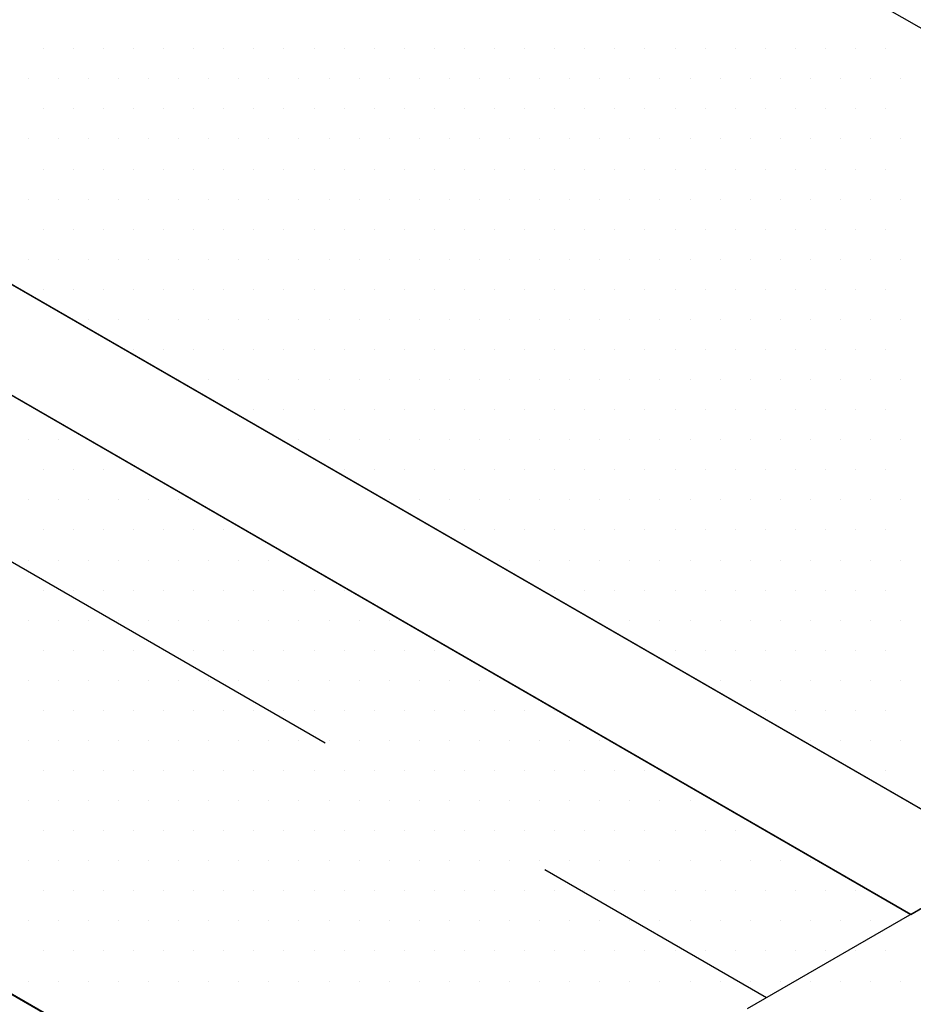
# Model space of a CAD drawing. Units: inches. Extents: x 0 to 8.5, y 0 to 11.
# Drawn here: x 3.3 to 3.7, y 7.4 to 7.9 of the extents above; entities that cross this region are included whole.
import ezdxf

# ---------------------------------------------------------------- set-up
doc = ezdxf.new("R2010")
doc.units = ezdxf.units.IN
doc.header["$MEASUREMENT"] = 0
for name, pattern in [('AI-Linetype-1', [0.370711, 0.247141, -0.12357]), ('AI-Linetype-3', [0.370711, 0.247141, -0.12357]), ('AI-Linetype-5', [0.370711, 0.247141, -0.12357])]:
    doc.linetypes.add(name, pattern=pattern)
doc.layers.add('Layer 1', color=7, linetype='Continuous')

msp = doc.modelspace()

# ---------------------------------------------------------------- linework, layer by layer
at = {"layer": 'Layer 1', "linetype": 'AI-Linetype-3', "lineweight": 25}
msp.add_lwpolyline([(3.17915, 8.46842), (3.37208, 8.13425), (4.12209, 7.70124)], dxfattribs=at)
at = {"layer": 'Layer 1', "lineweight": 0}
for points in [[(4.54307, 7.94458), (3.79941, 8.37329), (3.79599, 8.37915), (3.04258, 7.94361), (3.79258, 7.51099), (3.7457, 7.48364), (3.00205, 7.91333), (3.00205, 7.91333)], [(3.00205, 7.91333), (2.99912, 7.91919), (2.74326, 7.77075), (3.55234, 7.30396), (4.46641, 6.77466)], [(3.32334, 7.90552), (3.32334, 7.90552)], [(3.33799, 7.90552), (3.33799, 7.90552)], [(3.35263, 7.90552), (3.35263, 7.90552)], [(3.36728, 7.90552), (3.36728, 7.90552)], [(3.38193, 7.90552), (3.38193, 7.90552)], [(3.39658, 7.90552), (3.39658, 7.90552)], [(3.41123, 7.90552), (3.41123, 7.90552)], [(3.42588, 7.90552), (3.42588, 7.90552)], [(3.44053, 7.90552), (3.44053, 7.90552)], [(3.45517, 7.90552), (3.45517, 7.90552)], [(3.46982, 7.90552), (3.46982, 7.90552)], [(3.48447, 7.90552), (3.48447, 7.90552)], [(3.49912, 7.90552), (3.49912, 7.90552)], [(3.51377, 7.90552), (3.51377, 7.90552)], [(3.52842, 7.90552), (3.52842, 7.90552)], [(3.54306, 7.90552), (3.54306, 7.90552)], [(3.55771, 7.90552), (3.55771, 7.90552)], [(3.57236, 7.90552), (3.57236, 7.90552)], [(3.58701, 7.90552), (3.58701, 7.90552)], [(3.60166, 7.90552), (3.60166, 7.90552)], [(3.61631, 7.90552), (3.61631, 7.90552)], [(3.63096, 7.90552), (3.63096, 7.90552)], [(3.6456, 7.90552), (3.6456, 7.90552)], [(3.66025, 7.90552), (3.66025, 7.90552)], [(3.6749, 7.90552), (3.6749, 7.90552)], [(3.68955, 7.90552), (3.68955, 7.90552)], [(3.7042, 7.90552), (3.7042, 7.90552)], [(3.71885, 7.90552), (3.71885, 7.90552)], [(3.73349, 7.90552), (3.73349, 7.90552)], [(3.31601, 7.89087), (3.31601, 7.89087)], [(3.33066, 7.89087), (3.33066, 7.89087)], [(3.34531, 7.89087), (3.34531, 7.89087)], [(3.35996, 7.89087), (3.35996, 7.89087)], [(3.37461, 7.89087), (3.37461, 7.89087)], [(3.38926, 7.89087), (3.38926, 7.89087)], [(3.4039, 7.89087), (3.4039, 7.89087)], [(3.41855, 7.89087), (3.41855, 7.89087)], [(3.4332, 7.89087), (3.4332, 7.89087)], [(3.44785, 7.89087), (3.44785, 7.89087)], [(3.4625, 7.89087), (3.4625, 7.89087)], [(3.47715, 7.89087), (3.47715, 7.89087)], [(3.49179, 7.89087), (3.49179, 7.89087)], [(3.50644, 7.89087), (3.50644, 7.89087)], [(3.52109, 7.89087), (3.52109, 7.89087)], [(3.53574, 7.89087), (3.53574, 7.89087)], [(3.55039, 7.89087), (3.55039, 7.89087)], [(3.56504, 7.89087), (3.56504, 7.89087)], [(3.57969, 7.89087), (3.57969, 7.89087)], [(3.59433, 7.89087), (3.59433, 7.89087)], [(3.60898, 7.89087), (3.60898, 7.89087)], [(3.62363, 7.89087), (3.62363, 7.89087)], [(3.63828, 7.89087), (3.63828, 7.89087)], [(3.65293, 7.89087), (3.65293, 7.89087)], [(3.66758, 7.89087), (3.66758, 7.89087)], [(3.68222, 7.89087), (3.68222, 7.89087)], [(3.69687, 7.89087), (3.69687, 7.89087)], [(3.71152, 7.89087), (3.71152, 7.89087)], [(3.72617, 7.89087), (3.72617, 7.89087)], [(3.74082, 7.89087), (3.74082, 7.89087)], [(3.32334, 7.87622), (3.32334, 7.87622)], [(3.33799, 7.87622), (3.33799, 7.87622)], [(3.35263, 7.87622), (3.35263, 7.87622)], [(3.36728, 7.87622), (3.36728, 7.87622)], [(3.38193, 7.87622), (3.38193, 7.87622)], [(3.39658, 7.87622), (3.39658, 7.87622)], [(3.41123, 7.87622), (3.41123, 7.87622)], [(3.42588, 7.87622), (3.42588, 7.87622)], [(3.44053, 7.87622), (3.44053, 7.87622)], [(3.45517, 7.87622), (3.45517, 7.87622)], [(3.46982, 7.87622), (3.46982, 7.87622)], [(3.48447, 7.87622), (3.48447, 7.87622)], [(3.49912, 7.87622), (3.49912, 7.87622)], [(3.51377, 7.87622), (3.51377, 7.87622)], [(3.52842, 7.87622), (3.52842, 7.87622)], [(3.54306, 7.87622), (3.54306, 7.87622)], [(3.55771, 7.87622), (3.55771, 7.87622)], [(3.57236, 7.87622), (3.57236, 7.87622)], [(3.58701, 7.87622), (3.58701, 7.87622)], [(3.60166, 7.87622), (3.60166, 7.87622)], [(3.61631, 7.87622), (3.61631, 7.87622)], [(3.63096, 7.87622), (3.63096, 7.87622)], [(3.6456, 7.87622), (3.6456, 7.87622)], [(3.66025, 7.87622), (3.66025, 7.87622)], [(3.6749, 7.87622), (3.6749, 7.87622)], [(3.68955, 7.87622), (3.68955, 7.87622)], [(3.7042, 7.87622), (3.7042, 7.87622)], [(3.71885, 7.87622), (3.71885, 7.87622)], [(3.73349, 7.87622), (3.73349, 7.87622)], [(3.31601, 7.86157), (3.31601, 7.86157)], [(3.33066, 7.86157), (3.33066, 7.86157)], [(3.34531, 7.86157), (3.34531, 7.86157)], [(3.35996, 7.86157), (3.35996, 7.86157)], [(3.37461, 7.86157), (3.37461, 7.86157)], [(3.38926, 7.86157), (3.38926, 7.86157)], [(3.4039, 7.86157), (3.4039, 7.86157)], [(3.41855, 7.86157), (3.41855, 7.86157)], [(3.4332, 7.86157), (3.4332, 7.86157)], [(3.44785, 7.86157), (3.44785, 7.86157)], [(3.4625, 7.86157), (3.4625, 7.86157)], [(3.47715, 7.86157), (3.47715, 7.86157)], [(3.49179, 7.86157), (3.49179, 7.86157)], [(3.50644, 7.86157), (3.50644, 7.86157)], [(3.52109, 7.86157), (3.52109, 7.86157)], [(3.53574, 7.86157), (3.53574, 7.86157)], [(3.55039, 7.86157), (3.55039, 7.86157)], [(3.56504, 7.86157), (3.56504, 7.86157)], [(3.57969, 7.86157), (3.57969, 7.86157)], [(3.59433, 7.86157), (3.59433, 7.86157)], [(3.60898, 7.86157), (3.60898, 7.86157)], [(3.62363, 7.86157), (3.62363, 7.86157)], [(3.63828, 7.86157), (3.63828, 7.86157)], [(3.65293, 7.86157), (3.65293, 7.86157)], [(3.66758, 7.86157), (3.66758, 7.86157)], [(3.68222, 7.86157), (3.68222, 7.86157)], [(3.69687, 7.86157), (3.69687, 7.86157)], [(3.71152, 7.86157), (3.71152, 7.86157)], [(3.72617, 7.86157), (3.72617, 7.86157)], [(3.74082, 7.86157), (3.74082, 7.86157)], [(3.32334, 7.84693), (3.32334, 7.84693)], [(3.33799, 7.84693), (3.33799, 7.84693)], [(3.35263, 7.84693), (3.35263, 7.84693)], [(3.36728, 7.84693), (3.36728, 7.84693)], [(3.38193, 7.84693), (3.38193, 7.84693)], [(3.39658, 7.84693), (3.39658, 7.84693)], [(3.41123, 7.84693), (3.41123, 7.84693)], [(3.42588, 7.84693), (3.42588, 7.84693)], [(3.44053, 7.84693), (3.44053, 7.84693)], [(3.45517, 7.84693), (3.45517, 7.84693)], [(3.46982, 7.84693), (3.46982, 7.84693)], [(3.48447, 7.84693), (3.48447, 7.84693)], [(3.49912, 7.84693), (3.49912, 7.84693)], [(3.51377, 7.84693), (3.51377, 7.84693)], [(3.52842, 7.84693), (3.52842, 7.84693)], [(3.54306, 7.84693), (3.54306, 7.84693)], [(3.55771, 7.84693), (3.55771, 7.84693)], [(3.57236, 7.84693), (3.57236, 7.84693)], [(3.58701, 7.84693), (3.58701, 7.84693)], [(3.60166, 7.84693), (3.60166, 7.84693)], [(3.61631, 7.84693), (3.61631, 7.84693)], [(3.63096, 7.84693), (3.63096, 7.84693)], [(3.6456, 7.84693), (3.6456, 7.84693)], [(3.66025, 7.84693), (3.66025, 7.84693)], [(3.6749, 7.84693), (3.6749, 7.84693)], [(3.68955, 7.84693), (3.68955, 7.84693)], [(3.7042, 7.84693), (3.7042, 7.84693)], [(3.71885, 7.84693), (3.71885, 7.84693)], [(3.73349, 7.84693), (3.73349, 7.84693)], [(3.31601, 7.83228), (3.31601, 7.83228)], [(3.33066, 7.83228), (3.33066, 7.83228)], [(3.34531, 7.83228), (3.34531, 7.83228)], [(3.35996, 7.83228), (3.35996, 7.83228)], [(3.37461, 7.83228), (3.37461, 7.83228)], [(3.38926, 7.83228), (3.38926, 7.83228)], [(3.4039, 7.83228), (3.4039, 7.83228)], [(3.41855, 7.83228), (3.41855, 7.83228)], [(3.4332, 7.83228), (3.4332, 7.83228)], [(3.44785, 7.83228), (3.44785, 7.83228)], [(3.4625, 7.83228), (3.4625, 7.83228)], [(3.47715, 7.83228), (3.47715, 7.83228)], [(3.49179, 7.83228), (3.49179, 7.83228)], [(3.50644, 7.83228), (3.50644, 7.83228)], [(3.52109, 7.83228), (3.52109, 7.83228)], [(3.53574, 7.83228), (3.53574, 7.83228)], [(3.55039, 7.83228), (3.55039, 7.83228)], [(3.56504, 7.83228), (3.56504, 7.83228)], [(3.57969, 7.83228), (3.57969, 7.83228)], [(3.59433, 7.83228), (3.59433, 7.83228)], [(3.60898, 7.83228), (3.60898, 7.83228)], [(3.62363, 7.83228), (3.62363, 7.83228)], [(3.63828, 7.83228), (3.63828, 7.83228)], [(3.65293, 7.83228), (3.65293, 7.83228)], [(3.66758, 7.83228), (3.66758, 7.83228)], [(3.68222, 7.83228), (3.68222, 7.83228)], [(3.69687, 7.83228), (3.69687, 7.83228)], [(3.71152, 7.83228), (3.71152, 7.83228)], [(3.72617, 7.83228), (3.72617, 7.83228)], [(3.74082, 7.83228), (3.74082, 7.83228)], [(3.32334, 7.81763), (3.32334, 7.81763)], [(3.33799, 7.81763), (3.33799, 7.81763)], [(3.35263, 7.81763), (3.35263, 7.81763)], [(3.36728, 7.81763), (3.36728, 7.81763)], [(3.38193, 7.81763), (3.38193, 7.81763)], [(3.39658, 7.81763), (3.39658, 7.81763)], [(3.41123, 7.81763), (3.41123, 7.81763)], [(3.42588, 7.81763), (3.42588, 7.81763)], [(3.44053, 7.81763), (3.44053, 7.81763)], [(3.45517, 7.81763), (3.45517, 7.81763)], [(3.46982, 7.81763), (3.46982, 7.81763)], [(3.48447, 7.81763), (3.48447, 7.81763)], [(3.49912, 7.81763), (3.49912, 7.81763)], [(3.51377, 7.81763), (3.51377, 7.81763)], [(3.52842, 7.81763), (3.52842, 7.81763)], [(3.54306, 7.81763), (3.54306, 7.81763)], [(3.55771, 7.81763), (3.55771, 7.81763)], [(3.57236, 7.81763), (3.57236, 7.81763)], [(3.58701, 7.81763), (3.58701, 7.81763)], [(3.60166, 7.81763), (3.60166, 7.81763)], [(3.61631, 7.81763), (3.61631, 7.81763)], [(3.63096, 7.81763), (3.63096, 7.81763)], [(3.6456, 7.81763), (3.6456, 7.81763)], [(3.66025, 7.81763), (3.66025, 7.81763)], [(3.6749, 7.81763), (3.6749, 7.81763)], [(3.68955, 7.81763), (3.68955, 7.81763)], [(3.7042, 7.81763), (3.7042, 7.81763)], [(3.71885, 7.81763), (3.71885, 7.81763)], [(3.73349, 7.81763), (3.73349, 7.81763)], [(3.31601, 7.80298), (3.31601, 7.80298)], [(3.33066, 7.80298), (3.33066, 7.80298)], [(3.34531, 7.80298), (3.34531, 7.80298)], [(3.35996, 7.80298), (3.35996, 7.80298)], [(3.37461, 7.80298), (3.37461, 7.80298)], [(3.38926, 7.80298), (3.38926, 7.80298)], [(3.4039, 7.80298), (3.4039, 7.80298)], [(3.41855, 7.80298), (3.41855, 7.80298)], [(3.4332, 7.80298), (3.4332, 7.80298)], [(3.44785, 7.80298), (3.44785, 7.80298)], [(3.4625, 7.80298), (3.4625, 7.80298)], [(3.47715, 7.80298), (3.47715, 7.80298)], [(3.49179, 7.80298), (3.49179, 7.80298)], [(3.50644, 7.80298), (3.50644, 7.80298)], [(3.52109, 7.80298), (3.52109, 7.80298)], [(3.53574, 7.80298), (3.53574, 7.80298)], [(3.55039, 7.80298), (3.55039, 7.80298)], [(3.56504, 7.80298), (3.56504, 7.80298)], [(3.57969, 7.80298), (3.57969, 7.80298)], [(3.59433, 7.80298), (3.59433, 7.80298)], [(3.60898, 7.80298), (3.60898, 7.80298)], [(3.62363, 7.80298), (3.62363, 7.80298)], [(3.63828, 7.80298), (3.63828, 7.80298)], [(3.65293, 7.80298), (3.65293, 7.80298)], [(3.66758, 7.80298), (3.66758, 7.80298)], [(3.68222, 7.80298), (3.68222, 7.80298)], [(3.69687, 7.80298), (3.69687, 7.80298)], [(3.71152, 7.80298), (3.71152, 7.80298)], [(3.72617, 7.80298), (3.72617, 7.80298)], [(3.74082, 7.80298), (3.74082, 7.80298)], [(3.3126, 7.78833), (3.3126, 7.78833)], [(3.32334, 7.78833), (3.32334, 7.78833)], [(3.33799, 7.78833), (3.33799, 7.78833)], [(3.35263, 7.78833), (3.35263, 7.78833)], [(3.36728, 7.78833), (3.36728, 7.78833)], [(3.38193, 7.78833), (3.38193, 7.78833)], [(3.39658, 7.78833), (3.39658, 7.78833)], [(3.41123, 7.78833), (3.41123, 7.78833)], [(3.42588, 7.78833), (3.42588, 7.78833)], [(3.44053, 7.78833), (3.44053, 7.78833)], [(3.45517, 7.78833), (3.45517, 7.78833)], [(3.46982, 7.78833), (3.46982, 7.78833)], [(3.48447, 7.78833), (3.48447, 7.78833)], [(3.49912, 7.78833), (3.49912, 7.78833)], [(3.51377, 7.78833), (3.51377, 7.78833)], [(3.52842, 7.78833), (3.52842, 7.78833)], [(3.54306, 7.78833), (3.54306, 7.78833)], [(3.55771, 7.78833), (3.55771, 7.78833)], [(3.57236, 7.78833), (3.57236, 7.78833)], [(3.58701, 7.78833), (3.58701, 7.78833)], [(3.60166, 7.78833), (3.60166, 7.78833)], [(3.61631, 7.78833), (3.61631, 7.78833)], [(3.63096, 7.78833), (3.63096, 7.78833)], [(3.6456, 7.78833), (3.6456, 7.78833)], [(3.66025, 7.78833), (3.66025, 7.78833)], [(3.6749, 7.78833), (3.6749, 7.78833)], [(3.68955, 7.78833), (3.68955, 7.78833)], [(3.7042, 7.78833), (3.7042, 7.78833)], [(3.71885, 7.78833), (3.71885, 7.78833)], [(3.73349, 7.78833), (3.73349, 7.78833)], [(3.33799, 7.77368), (3.33799, 7.77368)], [(3.34531, 7.77368), (3.34531, 7.77368)], [(3.35996, 7.77368), (3.35996, 7.77368)], [(3.37461, 7.77368), (3.37461, 7.77368)], [(3.38926, 7.77368), (3.38926, 7.77368)], [(3.4039, 7.77368), (3.4039, 7.77368)], [(3.41855, 7.77368), (3.41855, 7.77368)], [(3.4332, 7.77368), (3.4332, 7.77368)], [(3.44785, 7.77368), (3.44785, 7.77368)], [(3.4625, 7.77368), (3.4625, 7.77368)], [(3.47715, 7.77368), (3.47715, 7.77368)], [(3.49179, 7.77368), (3.49179, 7.77368)], [(3.50644, 7.77368), (3.50644, 7.77368)], [(3.52109, 7.77368), (3.52109, 7.77368)], [(3.53574, 7.77368), (3.53574, 7.77368)], [(3.55039, 7.77368), (3.55039, 7.77368)], [(3.56504, 7.77368), (3.56504, 7.77368)], [(3.57969, 7.77368), (3.57969, 7.77368)], [(3.59433, 7.77368), (3.59433, 7.77368)], [(3.60898, 7.77368), (3.60898, 7.77368)], [(3.62363, 7.77368), (3.62363, 7.77368)], [(3.63828, 7.77368), (3.63828, 7.77368)], [(3.65293, 7.77368), (3.65293, 7.77368)], [(3.66758, 7.77368), (3.66758, 7.77368)], [(3.68222, 7.77368), (3.68222, 7.77368)], [(3.69687, 7.77368), (3.69687, 7.77368)], [(3.71152, 7.77368), (3.71152, 7.77368)], [(3.72617, 7.77368), (3.72617, 7.77368)], [(3.74082, 7.77368), (3.74082, 7.77368)], [(3.36338, 7.75904), (3.36338, 7.75904)], [(3.36728, 7.75904), (3.36728, 7.75904)], [(3.38193, 7.75904), (3.38193, 7.75904)], [(3.39658, 7.75904), (3.39658, 7.75904)], [(3.41123, 7.75904), (3.41123, 7.75904)], [(3.42588, 7.75904), (3.42588, 7.75904)], [(3.44053, 7.75904), (3.44053, 7.75904)], [(3.45517, 7.75904), (3.45517, 7.75904)], [(3.46982, 7.75904), (3.46982, 7.75904)], [(3.48447, 7.75904), (3.48447, 7.75904)], [(3.49912, 7.75904), (3.49912, 7.75904)], [(3.51377, 7.75904), (3.51377, 7.75904)], [(3.52842, 7.75904), (3.52842, 7.75904)], [(3.54306, 7.75904), (3.54306, 7.75904)], [(3.55771, 7.75904), (3.55771, 7.75904)], [(3.57236, 7.75904), (3.57236, 7.75904)], [(3.58701, 7.75904), (3.58701, 7.75904)], [(3.60166, 7.75904), (3.60166, 7.75904)], [(3.61631, 7.75904), (3.61631, 7.75904)], [(3.63096, 7.75904), (3.63096, 7.75904)], [(3.6456, 7.75904), (3.6456, 7.75904)], [(3.66025, 7.75904), (3.66025, 7.75904)], [(3.6749, 7.75904), (3.6749, 7.75904)], [(3.68955, 7.75904), (3.68955, 7.75904)], [(3.7042, 7.75904), (3.7042, 7.75904)], [(3.71885, 7.75904), (3.71885, 7.75904)], [(3.73349, 7.75904), (3.73349, 7.75904)], [(3.38877, 7.74439), (3.38877, 7.74439)], [(3.38926, 7.74439), (3.38926, 7.74439)], [(3.4039, 7.74439), (3.4039, 7.74439)], [(3.41855, 7.74439), (3.41855, 7.74439)], [(3.4332, 7.74439), (3.4332, 7.74439)], [(3.44785, 7.74439), (3.44785, 7.74439)], [(3.4625, 7.74439), (3.4625, 7.74439)], [(3.47715, 7.74439), (3.47715, 7.74439)], [(3.49179, 7.74439), (3.49179, 7.74439)], [(3.50644, 7.74439), (3.50644, 7.74439)], [(3.52109, 7.74439), (3.52109, 7.74439)], [(3.53574, 7.74439), (3.53574, 7.74439)], [(3.55039, 7.74439), (3.55039, 7.74439)], [(3.56504, 7.74439), (3.56504, 7.74439)], [(3.57969, 7.74439), (3.57969, 7.74439)], [(3.59433, 7.74439), (3.59433, 7.74439)], [(3.60898, 7.74439), (3.60898, 7.74439)], [(3.62363, 7.74439), (3.62363, 7.74439)], [(3.63828, 7.74439), (3.63828, 7.74439)], [(3.65293, 7.74439), (3.65293, 7.74439)], [(3.66758, 7.74439), (3.66758, 7.74439)], [(3.68222, 7.74439), (3.68222, 7.74439)], [(3.69687, 7.74439), (3.69687, 7.74439)], [(3.71152, 7.74439), (3.71152, 7.74439)], [(3.72617, 7.74439), (3.72617, 7.74439)], [(3.74082, 7.74439), (3.74082, 7.74439)], [(3.41416, 7.72974), (3.41416, 7.72974)], [(3.42588, 7.72974), (3.42588, 7.72974)], [(3.44053, 7.72974), (3.44053, 7.72974)], [(3.45517, 7.72974), (3.45517, 7.72974)], [(3.46982, 7.72974), (3.46982, 7.72974)], [(3.48447, 7.72974), (3.48447, 7.72974)], [(3.49912, 7.72974), (3.49912, 7.72974)], [(3.51377, 7.72974), (3.51377, 7.72974)], [(3.52842, 7.72974), (3.52842, 7.72974)], [(3.54306, 7.72974), (3.54306, 7.72974)], [(3.55771, 7.72974), (3.55771, 7.72974)], [(3.57236, 7.72974), (3.57236, 7.72974)], [(3.58701, 7.72974), (3.58701, 7.72974)], [(3.60166, 7.72974), (3.60166, 7.72974)], [(3.61631, 7.72974), (3.61631, 7.72974)], [(3.63096, 7.72974), (3.63096, 7.72974)], [(3.6456, 7.72974), (3.6456, 7.72974)], [(3.66025, 7.72974), (3.66025, 7.72974)], [(3.6749, 7.72974), (3.6749, 7.72974)], [(3.68955, 7.72974), (3.68955, 7.72974)], [(3.7042, 7.72974), (3.7042, 7.72974)], [(3.71885, 7.72974), (3.71885, 7.72974)], [(3.73349, 7.72974), (3.73349, 7.72974)], [(3.31601, 7.71509), (3.31601, 7.71509)], [(3.33066, 7.71509), (3.33066, 7.71509)], [(3.34531, 7.71509), (3.34531, 7.71509)], [(3.43955, 7.71509), (3.43955, 7.71509)], [(3.44785, 7.71509), (3.44785, 7.71509)], [(3.4625, 7.71509), (3.4625, 7.71509)], [(3.47715, 7.71509), (3.47715, 7.71509)], [(3.49179, 7.71509), (3.49179, 7.71509)], [(3.50644, 7.71509), (3.50644, 7.71509)], [(3.52109, 7.71509), (3.52109, 7.71509)], [(3.53574, 7.71509), (3.53574, 7.71509)], [(3.55039, 7.71509), (3.55039, 7.71509)], [(3.56504, 7.71509), (3.56504, 7.71509)], [(3.57969, 7.71509), (3.57969, 7.71509)], [(3.59433, 7.71509), (3.59433, 7.71509)], [(3.60898, 7.71509), (3.60898, 7.71509)], [(3.62363, 7.71509), (3.62363, 7.71509)], [(3.63828, 7.71509), (3.63828, 7.71509)], [(3.65293, 7.71509), (3.65293, 7.71509)], [(3.66758, 7.71509), (3.66758, 7.71509)], [(3.68222, 7.71509), (3.68222, 7.71509)], [(3.69687, 7.71509), (3.69687, 7.71509)], [(3.71152, 7.71509), (3.71152, 7.71509)], [(3.72617, 7.71509), (3.72617, 7.71509)], [(3.74082, 7.71509), (3.74082, 7.71509)], [(3.32334, 7.70044), (3.32334, 7.70044)], [(3.33799, 7.70044), (3.33799, 7.70044)], [(3.35263, 7.70044), (3.35263, 7.70044)], [(3.36728, 7.70044), (3.36728, 7.70044)], [(3.46494, 7.70044), (3.46494, 7.70044)], [(3.46982, 7.70044), (3.46982, 7.70044)], [(3.48447, 7.70044), (3.48447, 7.70044)], [(3.49912, 7.70044), (3.49912, 7.70044)], [(3.51377, 7.70044), (3.51377, 7.70044)], [(3.52842, 7.70044), (3.52842, 7.70044)], [(3.54306, 7.70044), (3.54306, 7.70044)], [(3.55771, 7.70044), (3.55771, 7.70044)], [(3.57236, 7.70044), (3.57236, 7.70044)], [(3.58701, 7.70044), (3.58701, 7.70044)], [(3.60166, 7.70044), (3.60166, 7.70044)], [(3.61631, 7.70044), (3.61631, 7.70044)], [(3.63096, 7.70044), (3.63096, 7.70044)], [(3.6456, 7.70044), (3.6456, 7.70044)], [(3.66025, 7.70044), (3.66025, 7.70044)], [(3.6749, 7.70044), (3.6749, 7.70044)], [(3.68955, 7.70044), (3.68955, 7.70044)], [(3.7042, 7.70044), (3.7042, 7.70044)], [(3.71885, 7.70044), (3.71885, 7.70044)], [(3.73349, 7.70044), (3.73349, 7.70044)], [(3.31601, 7.68579), (3.31601, 7.68579)], [(3.33066, 7.68579), (3.33066, 7.68579)], [(3.34531, 7.68579), (3.34531, 7.68579)], [(3.35996, 7.68579), (3.35996, 7.68579)], [(3.37461, 7.68579), (3.37461, 7.68579)], [(3.38926, 7.68579), (3.38926, 7.68579)], [(3.49033, 7.68579), (3.49033, 7.68579)], [(3.49179, 7.68579), (3.49179, 7.68579)], [(3.50644, 7.68579), (3.50644, 7.68579)], [(3.52109, 7.68579), (3.52109, 7.68579)], [(3.53574, 7.68579), (3.53574, 7.68579)], [(3.55039, 7.68579), (3.55039, 7.68579)], [(3.56504, 7.68579), (3.56504, 7.68579)], [(3.57969, 7.68579), (3.57969, 7.68579)], [(3.59433, 7.68579), (3.59433, 7.68579)], [(3.60898, 7.68579), (3.60898, 7.68579)], [(3.62363, 7.68579), (3.62363, 7.68579)], [(3.63828, 7.68579), (3.63828, 7.68579)], [(3.65293, 7.68579), (3.65293, 7.68579)], [(3.66758, 7.68579), (3.66758, 7.68579)], [(3.68222, 7.68579), (3.68222, 7.68579)], [(3.69687, 7.68579), (3.69687, 7.68579)], [(3.71152, 7.68579), (3.71152, 7.68579)], [(3.72617, 7.68579), (3.72617, 7.68579)], [(3.74082, 7.68579), (3.74082, 7.68579)], [(3.32334, 7.67114), (3.32334, 7.67114)], [(3.33799, 7.67114), (3.33799, 7.67114)], [(3.35263, 7.67114), (3.35263, 7.67114)], [(3.36728, 7.67114), (3.36728, 7.67114)], [(3.38193, 7.67114), (3.38193, 7.67114)], [(3.39658, 7.67114), (3.39658, 7.67114)], [(3.41123, 7.67114), (3.41123, 7.67114)], [(3.51572, 7.67114), (3.51572, 7.67114)], [(3.52842, 7.67114), (3.52842, 7.67114)], [(3.54306, 7.67114), (3.54306, 7.67114)], [(3.55771, 7.67114), (3.55771, 7.67114)], [(3.57236, 7.67114), (3.57236, 7.67114)], [(3.58701, 7.67114), (3.58701, 7.67114)], [(3.60166, 7.67114), (3.60166, 7.67114)], [(3.61631, 7.67114), (3.61631, 7.67114)], [(3.63096, 7.67114), (3.63096, 7.67114)], [(3.6456, 7.67114), (3.6456, 7.67114)], [(3.66025, 7.67114), (3.66025, 7.67114)], [(3.6749, 7.67114), (3.6749, 7.67114)], [(3.68955, 7.67114), (3.68955, 7.67114)], [(3.7042, 7.67114), (3.7042, 7.67114)], [(3.71885, 7.67114), (3.71885, 7.67114)], [(3.73349, 7.67114), (3.73349, 7.67114)], [(3.31601, 7.6565), (3.31601, 7.6565)], [(3.33066, 7.6565), (3.33066, 7.6565)], [(3.34531, 7.6565), (3.34531, 7.6565)], [(3.35996, 7.6565), (3.35996, 7.6565)], [(3.37461, 7.6565), (3.37461, 7.6565)], [(3.38926, 7.6565), (3.38926, 7.6565)], [(3.4039, 7.6565), (3.4039, 7.6565)], [(3.41855, 7.6565), (3.41855, 7.6565)], [(3.4332, 7.6565), (3.4332, 7.6565)], [(3.54111, 7.6565), (3.54111, 7.6565)], [(3.55039, 7.6565), (3.55039, 7.6565)], [(3.56504, 7.6565), (3.56504, 7.6565)], [(3.57969, 7.6565), (3.57969, 7.6565)], [(3.59433, 7.6565), (3.59433, 7.6565)], [(3.60898, 7.6565), (3.60898, 7.6565)], [(3.62363, 7.6565), (3.62363, 7.6565)], [(3.63828, 7.6565), (3.63828, 7.6565)], [(3.65293, 7.6565), (3.65293, 7.6565)], [(3.66758, 7.6565), (3.66758, 7.6565)], [(3.68222, 7.6565), (3.68222, 7.6565)], [(3.69687, 7.6565), (3.69687, 7.6565)], [(3.71152, 7.6565), (3.71152, 7.6565)], [(3.72617, 7.6565), (3.72617, 7.6565)], [(3.74082, 7.6565), (3.74082, 7.6565)], [(3.32334, 7.64185), (3.32334, 7.64185)], [(3.33799, 7.64185), (3.33799, 7.64185)], [(3.35263, 7.64185), (3.35263, 7.64185)], [(3.36728, 7.64185), (3.36728, 7.64185)], [(3.38193, 7.64185), (3.38193, 7.64185)], [(3.39658, 7.64185), (3.39658, 7.64185)], [(3.41123, 7.64185), (3.41123, 7.64185)], [(3.42588, 7.64185), (3.42588, 7.64185)], [(3.44053, 7.64185), (3.44053, 7.64185)], [(3.45517, 7.64185), (3.45517, 7.64185)], [(3.46982, 7.64185), (3.46982, 7.64185)], [(3.5665, 7.64185), (3.5665, 7.64185)], [(3.57236, 7.64185), (3.57236, 7.64185)], [(3.58701, 7.64185), (3.58701, 7.64185)], [(3.60166, 7.64185), (3.60166, 7.64185)], [(3.61631, 7.64185), (3.61631, 7.64185)], [(3.63096, 7.64185), (3.63096, 7.64185)], [(3.6456, 7.64185), (3.6456, 7.64185)], [(3.66025, 7.64185), (3.66025, 7.64185)], [(3.6749, 7.64185), (3.6749, 7.64185)], [(3.68955, 7.64185), (3.68955, 7.64185)], [(3.7042, 7.64185), (3.7042, 7.64185)], [(3.71885, 7.64185), (3.71885, 7.64185)], [(3.73349, 7.64185), (3.73349, 7.64185)], [(3.31601, 7.6272), (3.31601, 7.6272)], [(3.33066, 7.6272), (3.33066, 7.6272)], [(3.34531, 7.6272), (3.34531, 7.6272)], [(3.35996, 7.6272), (3.35996, 7.6272)], [(3.37461, 7.6272), (3.37461, 7.6272)], [(3.38926, 7.6272), (3.38926, 7.6272)], [(3.4039, 7.6272), (3.4039, 7.6272)], [(3.41855, 7.6272), (3.41855, 7.6272)], [(3.4332, 7.6272), (3.4332, 7.6272)], [(3.44785, 7.6272), (3.44785, 7.6272)], [(3.4625, 7.6272), (3.4625, 7.6272)], [(3.47715, 7.6272), (3.47715, 7.6272)], [(3.49179, 7.6272), (3.49179, 7.6272)], [(3.59189, 7.6272), (3.59189, 7.6272)], [(3.59433, 7.6272), (3.59433, 7.6272)], [(3.60898, 7.6272), (3.60898, 7.6272)], [(3.62363, 7.6272), (3.62363, 7.6272)], [(3.63828, 7.6272), (3.63828, 7.6272)], [(3.65293, 7.6272), (3.65293, 7.6272)], [(3.66758, 7.6272), (3.66758, 7.6272)], [(3.68222, 7.6272), (3.68222, 7.6272)], [(3.69687, 7.6272), (3.69687, 7.6272)], [(3.71152, 7.6272), (3.71152, 7.6272)], [(3.72617, 7.6272), (3.72617, 7.6272)], [(3.74082, 7.6272), (3.74082, 7.6272)], [(3.32334, 7.61255), (3.32334, 7.61255)], [(3.33799, 7.61255), (3.33799, 7.61255)], [(3.35263, 7.61255), (3.35263, 7.61255)], [(3.36728, 7.61255), (3.36728, 7.61255)], [(3.38193, 7.61255), (3.38193, 7.61255)], [(3.39658, 7.61255), (3.39658, 7.61255)], [(3.41123, 7.61255), (3.41123, 7.61255)], [(3.42588, 7.61255), (3.42588, 7.61255)], [(3.44053, 7.61255), (3.44053, 7.61255)], [(3.45517, 7.61255), (3.45517, 7.61255)], [(3.46982, 7.61255), (3.46982, 7.61255)], [(3.48447, 7.61255), (3.48447, 7.61255)], [(3.49912, 7.61255), (3.49912, 7.61255)], [(3.51377, 7.61255), (3.51377, 7.61255)], [(3.61728, 7.61255), (3.61728, 7.61255)], [(3.63096, 7.61255), (3.63096, 7.61255)], [(3.6456, 7.61255), (3.6456, 7.61255)], [(3.66025, 7.61255), (3.66025, 7.61255)], [(3.6749, 7.61255), (3.6749, 7.61255)], [(3.68955, 7.61255), (3.68955, 7.61255)], [(3.7042, 7.61255), (3.7042, 7.61255)], [(3.71885, 7.61255), (3.71885, 7.61255)], [(3.73349, 7.61255), (3.73349, 7.61255)], [(3.31601, 7.5979), (3.31601, 7.5979)], [(3.33066, 7.5979), (3.33066, 7.5979)], [(3.34531, 7.5979), (3.34531, 7.5979)], [(3.35996, 7.5979), (3.35996, 7.5979)], [(3.37461, 7.5979), (3.37461, 7.5979)], [(3.38926, 7.5979), (3.38926, 7.5979)], [(3.4039, 7.5979), (3.4039, 7.5979)], [(3.41855, 7.5979), (3.41855, 7.5979)], [(3.4332, 7.5979), (3.4332, 7.5979)], [(3.44785, 7.5979), (3.44785, 7.5979)], [(3.4625, 7.5979), (3.4625, 7.5979)], [(3.47715, 7.5979), (3.47715, 7.5979)], [(3.49179, 7.5979), (3.49179, 7.5979)], [(3.50644, 7.5979), (3.50644, 7.5979)], [(3.52109, 7.5979), (3.52109, 7.5979)], [(3.53574, 7.5979), (3.53574, 7.5979)], [(3.64267, 7.5979), (3.64267, 7.5979)], [(3.65293, 7.5979), (3.65293, 7.5979)], [(3.66758, 7.5979), (3.66758, 7.5979)], [(3.68222, 7.5979), (3.68222, 7.5979)], [(3.69687, 7.5979), (3.69687, 7.5979)], [(3.71152, 7.5979), (3.71152, 7.5979)], [(3.72617, 7.5979), (3.72617, 7.5979)], [(3.74082, 7.5979), (3.74082, 7.5979)], [(3.32334, 7.58325), (3.32334, 7.58325)], [(3.33799, 7.58325), (3.33799, 7.58325)], [(3.35263, 7.58325), (3.35263, 7.58325)], [(3.36728, 7.58325), (3.36728, 7.58325)], [(3.38193, 7.58325), (3.38193, 7.58325)], [(3.39658, 7.58325), (3.39658, 7.58325)], [(3.41123, 7.58325), (3.41123, 7.58325)], [(3.42588, 7.58325), (3.42588, 7.58325)], [(3.44053, 7.58325), (3.44053, 7.58325)], [(3.45517, 7.58325), (3.45517, 7.58325)], [(3.46982, 7.58325), (3.46982, 7.58325)], [(3.48447, 7.58325), (3.48447, 7.58325)], [(3.49912, 7.58325), (3.49912, 7.58325)], [(3.51377, 7.58325), (3.51377, 7.58325)], [(3.52842, 7.58325), (3.52842, 7.58325)], [(3.54306, 7.58325), (3.54306, 7.58325)], [(3.55771, 7.58325), (3.55771, 7.58325)], [(3.57236, 7.58325), (3.57236, 7.58325)], [(3.66806, 7.58325), (3.66806, 7.58325)], [(3.6749, 7.58325), (3.6749, 7.58325)], [(3.68955, 7.58325), (3.68955, 7.58325)], [(3.7042, 7.58325), (3.7042, 7.58325)], [(3.71885, 7.58325), (3.71885, 7.58325)], [(3.73349, 7.58325), (3.73349, 7.58325)], [(3.31601, 7.56861), (3.31601, 7.56861)], [(3.33066, 7.56861), (3.33066, 7.56861)], [(3.34531, 7.56861), (3.34531, 7.56861)], [(3.35996, 7.56861), (3.35996, 7.56861)], [(3.37461, 7.56861), (3.37461, 7.56861)], [(3.38926, 7.56861), (3.38926, 7.56861)], [(3.4039, 7.56861), (3.4039, 7.56861)], [(3.41855, 7.56861), (3.41855, 7.56861)], [(3.4332, 7.56861), (3.4332, 7.56861)], [(3.44785, 7.56861), (3.44785, 7.56861)], [(3.4625, 7.56861), (3.4625, 7.56861)], [(3.47715, 7.56861), (3.47715, 7.56861)], [(3.49179, 7.56861), (3.49179, 7.56861)], [(3.50644, 7.56861), (3.50644, 7.56861)], [(3.52109, 7.56861), (3.52109, 7.56861)], [(3.53574, 7.56861), (3.53574, 7.56861)], [(3.55039, 7.56861), (3.55039, 7.56861)], [(3.56504, 7.56861), (3.56504, 7.56861)], [(3.57969, 7.56861), (3.57969, 7.56861)], [(3.59433, 7.56861), (3.59433, 7.56861)], [(3.69346, 7.56861), (3.69346, 7.56861)], [(3.69687, 7.56861), (3.69687, 7.56861)], [(3.71152, 7.56861), (3.71152, 7.56861)], [(3.72617, 7.56861), (3.72617, 7.56861)], [(3.74082, 7.56861), (3.74082, 7.56861)], [(3.32334, 7.55396), (3.32334, 7.55396)], [(3.33799, 7.55396), (3.33799, 7.55396)], [(3.35263, 7.55396), (3.35263, 7.55396)], [(3.36728, 7.55396), (3.36728, 7.55396)], [(3.38193, 7.55396), (3.38193, 7.55396)], [(3.39658, 7.55396), (3.39658, 7.55396)], [(3.41123, 7.55396), (3.41123, 7.55396)], [(3.42588, 7.55396), (3.42588, 7.55396)], [(3.44053, 7.55396), (3.44053, 7.55396)], [(3.45517, 7.55396), (3.45517, 7.55396)], [(3.46982, 7.55396), (3.46982, 7.55396)], [(3.48447, 7.55396), (3.48447, 7.55396)], [(3.49912, 7.55396), (3.49912, 7.55396)], [(3.51377, 7.55396), (3.51377, 7.55396)], [(3.52842, 7.55396), (3.52842, 7.55396)], [(3.54306, 7.55396), (3.54306, 7.55396)], [(3.55771, 7.55396), (3.55771, 7.55396)], [(3.57236, 7.55396), (3.57236, 7.55396)], [(3.58701, 7.55396), (3.58701, 7.55396)], [(3.60166, 7.55396), (3.60166, 7.55396)], [(3.61631, 7.55396), (3.61631, 7.55396)], [(3.71885, 7.55396), (3.71885, 7.55396)], [(3.71885, 7.55396), (3.71885, 7.55396)], [(3.73349, 7.55396), (3.73349, 7.55396)], [(3.31601, 7.53931), (3.31601, 7.53931)], [(3.33066, 7.53931), (3.33066, 7.53931)], [(3.34531, 7.53931), (3.34531, 7.53931)], [(3.35996, 7.53931), (3.35996, 7.53931)], [(3.37461, 7.53931), (3.37461, 7.53931)], [(3.38926, 7.53931), (3.38926, 7.53931)], [(3.4039, 7.53931), (3.4039, 7.53931)], [(3.41855, 7.53931), (3.41855, 7.53931)], [(3.4332, 7.53931), (3.4332, 7.53931)], [(3.44785, 7.53931), (3.44785, 7.53931)], [(3.4625, 7.53931), (3.4625, 7.53931)], [(3.47715, 7.53931), (3.47715, 7.53931)], [(3.49179, 7.53931), (3.49179, 7.53931)], [(3.50644, 7.53931), (3.50644, 7.53931)], [(3.52109, 7.53931), (3.52109, 7.53931)], [(3.53574, 7.53931), (3.53574, 7.53931)], [(3.55039, 7.53931), (3.55039, 7.53931)], [(3.56504, 7.53931), (3.56504, 7.53931)], [(3.57969, 7.53931), (3.57969, 7.53931)], [(3.59433, 7.53931), (3.59433, 7.53931)], [(3.60898, 7.53931), (3.60898, 7.53931)], [(3.62363, 7.53931), (3.62363, 7.53931)], [(3.63828, 7.53931), (3.63828, 7.53931)], [(3.74424, 7.53931), (3.74424, 7.53931)], [(3.32334, 7.52466), (3.32334, 7.52466)], [(3.33799, 7.52466), (3.33799, 7.52466)], [(3.35263, 7.52466), (3.35263, 7.52466)], [(3.36728, 7.52466), (3.36728, 7.52466)], [(3.38193, 7.52466), (3.38193, 7.52466)], [(3.39658, 7.52466), (3.39658, 7.52466)], [(3.41123, 7.52466), (3.41123, 7.52466)], [(3.42588, 7.52466), (3.42588, 7.52466)], [(3.44053, 7.52466), (3.44053, 7.52466)], [(3.45517, 7.52466), (3.45517, 7.52466)], [(3.46982, 7.52466), (3.46982, 7.52466)], [(3.48447, 7.52466), (3.48447, 7.52466)], [(3.49912, 7.52466), (3.49912, 7.52466)], [(3.51377, 7.52466), (3.51377, 7.52466)], [(3.52842, 7.52466), (3.52842, 7.52466)], [(3.54306, 7.52466), (3.54306, 7.52466)], [(3.55771, 7.52466), (3.55771, 7.52466)], [(3.57236, 7.52466), (3.57236, 7.52466)], [(3.58701, 7.52466), (3.58701, 7.52466)], [(3.60166, 7.52466), (3.60166, 7.52466)], [(3.61631, 7.52466), (3.61631, 7.52466)], [(3.63096, 7.52466), (3.63096, 7.52466)], [(3.6456, 7.52466), (3.6456, 7.52466)], [(3.66025, 7.52466), (3.66025, 7.52466)], [(3.6749, 7.52466), (3.6749, 7.52466)], [(3.31601, 7.51001), (3.31601, 7.51001)], [(3.33066, 7.51001), (3.33066, 7.51001)], [(3.34531, 7.51001), (3.34531, 7.51001)], [(3.35996, 7.51001), (3.35996, 7.51001)], [(3.37461, 7.51001), (3.37461, 7.51001)], [(3.38926, 7.51001), (3.38926, 7.51001)], [(3.4039, 7.51001), (3.4039, 7.51001)], [(3.41855, 7.51001), (3.41855, 7.51001)], [(3.4332, 7.51001), (3.4332, 7.51001)], [(3.44785, 7.51001), (3.44785, 7.51001)], [(3.4625, 7.51001), (3.4625, 7.51001)], [(3.47715, 7.51001), (3.47715, 7.51001)], [(3.49179, 7.51001), (3.49179, 7.51001)], [(3.50644, 7.51001), (3.50644, 7.51001)], [(3.52109, 7.51001), (3.52109, 7.51001)], [(3.53574, 7.51001), (3.53574, 7.51001)], [(3.55039, 7.51001), (3.55039, 7.51001)], [(3.56504, 7.51001), (3.56504, 7.51001)], [(3.57969, 7.51001), (3.57969, 7.51001)], [(3.59433, 7.51001), (3.59433, 7.51001)], [(3.60898, 7.51001), (3.60898, 7.51001)], [(3.62363, 7.51001), (3.62363, 7.51001)], [(3.63828, 7.51001), (3.63828, 7.51001)], [(3.65293, 7.51001), (3.65293, 7.51001)], [(3.66758, 7.51001), (3.66758, 7.51001)], [(3.68222, 7.51001), (3.68222, 7.51001)], [(3.69687, 7.51001), (3.69687, 7.51001)], [(3.32334, 7.49536), (3.32334, 7.49536)], [(3.33799, 7.49536), (3.33799, 7.49536)], [(3.35263, 7.49536), (3.35263, 7.49536)], [(3.36728, 7.49536), (3.36728, 7.49536)], [(3.38193, 7.49536), (3.38193, 7.49536)], [(3.39658, 7.49536), (3.39658, 7.49536)], [(3.41123, 7.49536), (3.41123, 7.49536)], [(3.42588, 7.49536), (3.42588, 7.49536)], [(3.44053, 7.49536), (3.44053, 7.49536)], [(3.45517, 7.49536), (3.45517, 7.49536)], [(3.46982, 7.49536), (3.46982, 7.49536)], [(3.48447, 7.49536), (3.48447, 7.49536)], [(3.49912, 7.49536), (3.49912, 7.49536)], [(3.51377, 7.49536), (3.51377, 7.49536)], [(3.52842, 7.49536), (3.52842, 7.49536)], [(3.54306, 7.49536), (3.54306, 7.49536)], [(3.55771, 7.49536), (3.55771, 7.49536)], [(3.57236, 7.49536), (3.57236, 7.49536)], [(3.58701, 7.49536), (3.58701, 7.49536)], [(3.60166, 7.49536), (3.60166, 7.49536)], [(3.61631, 7.49536), (3.61631, 7.49536)], [(3.63096, 7.49536), (3.63096, 7.49536)], [(3.6456, 7.49536), (3.6456, 7.49536)], [(3.66025, 7.49536), (3.66025, 7.49536)], [(3.6749, 7.49536), (3.6749, 7.49536)], [(3.68955, 7.49536), (3.68955, 7.49536)], [(3.7042, 7.49536), (3.7042, 7.49536)], [(3.71885, 7.49536), (3.71885, 7.49536)], [(3.31601, 7.48072), (3.31601, 7.48072)], [(3.33066, 7.48072), (3.33066, 7.48072)], [(3.34531, 7.48072), (3.34531, 7.48072)], [(3.35996, 7.48072), (3.35996, 7.48072)], [(3.37461, 7.48072), (3.37461, 7.48072)], [(3.38926, 7.48072), (3.38926, 7.48072)], [(3.4039, 7.48072), (3.4039, 7.48072)], [(3.41855, 7.48072), (3.41855, 7.48072)], [(3.4332, 7.48072), (3.4332, 7.48072)], [(3.44785, 7.48072), (3.44785, 7.48072)], [(3.4625, 7.48072), (3.4625, 7.48072)], [(3.47715, 7.48072), (3.47715, 7.48072)], [(3.49179, 7.48072), (3.49179, 7.48072)], [(3.50644, 7.48072), (3.50644, 7.48072)], [(3.52109, 7.48072), (3.52109, 7.48072)], [(3.53574, 7.48072), (3.53574, 7.48072)], [(3.55039, 7.48072), (3.55039, 7.48072)], [(3.56504, 7.48072), (3.56504, 7.48072)], [(3.57969, 7.48072), (3.57969, 7.48072)], [(3.59433, 7.48072), (3.59433, 7.48072)], [(3.60898, 7.48072), (3.60898, 7.48072)], [(3.62363, 7.48072), (3.62363, 7.48072)], [(3.63828, 7.48072), (3.63828, 7.48072)], [(3.65293, 7.48072), (3.65293, 7.48072)], [(3.66758, 7.48072), (3.66758, 7.48072)], [(3.68222, 7.48072), (3.68222, 7.48072)], [(3.69687, 7.48072), (3.69687, 7.48072)], [(3.71152, 7.48072), (3.71152, 7.48072)], [(3.72617, 7.48072), (3.72617, 7.48072)], [(3.74082, 7.48072), (3.74082, 7.48072)], [(3.32334, 7.46607), (3.32334, 7.46607)], [(3.33799, 7.46607), (3.33799, 7.46607)], [(3.35263, 7.46607), (3.35263, 7.46607)], [(3.36728, 7.46607), (3.36728, 7.46607)], [(3.38193, 7.46607), (3.38193, 7.46607)], [(3.39658, 7.46607), (3.39658, 7.46607)], [(3.41123, 7.46607), (3.41123, 7.46607)], [(3.42588, 7.46607), (3.42588, 7.46607)], [(3.44053, 7.46607), (3.44053, 7.46607)], [(3.45517, 7.46607), (3.45517, 7.46607)], [(3.46982, 7.46607), (3.46982, 7.46607)], [(3.48447, 7.46607), (3.48447, 7.46607)], [(3.49912, 7.46607), (3.49912, 7.46607)], [(3.51377, 7.46607), (3.51377, 7.46607)], [(3.52842, 7.46607), (3.52842, 7.46607)], [(3.54306, 7.46607), (3.54306, 7.46607)], [(3.55771, 7.46607), (3.55771, 7.46607)], [(3.57236, 7.46607), (3.57236, 7.46607)], [(3.58701, 7.46607), (3.58701, 7.46607)], [(3.60166, 7.46607), (3.60166, 7.46607)], [(3.61631, 7.46607), (3.61631, 7.46607)], [(3.63096, 7.46607), (3.63096, 7.46607)], [(3.6456, 7.46607), (3.6456, 7.46607)], [(3.66025, 7.46607), (3.66025, 7.46607)], [(3.6749, 7.46607), (3.6749, 7.46607)], [(3.68955, 7.46607), (3.68955, 7.46607)], [(3.7042, 7.46607), (3.7042, 7.46607)], [(3.71885, 7.46607), (3.71885, 7.46607)], [(3.73349, 7.46607), (3.73349, 7.46607)], [(3.31601, 7.45142), (3.31601, 7.45142)], [(3.33066, 7.45142), (3.33066, 7.45142)], [(3.34531, 7.45142), (3.34531, 7.45142)], [(3.35996, 7.45142), (3.35996, 7.45142)], [(3.37461, 7.45142), (3.37461, 7.45142)], [(3.38926, 7.45142), (3.38926, 7.45142)], [(3.4039, 7.45142), (3.4039, 7.45142)], [(3.41855, 7.45142), (3.41855, 7.45142)], [(3.4332, 7.45142), (3.4332, 7.45142)], [(3.44785, 7.45142), (3.44785, 7.45142)], [(3.4625, 7.45142), (3.4625, 7.45142)], [(3.47715, 7.45142), (3.47715, 7.45142)], [(3.49179, 7.45142), (3.49179, 7.45142)], [(3.50644, 7.45142), (3.50644, 7.45142)], [(3.52109, 7.45142), (3.52109, 7.45142)], [(3.53574, 7.45142), (3.53574, 7.45142)], [(3.55039, 7.45142), (3.55039, 7.45142)], [(3.56504, 7.45142), (3.56504, 7.45142)], [(3.57969, 7.45142), (3.57969, 7.45142)], [(3.59433, 7.45142), (3.59433, 7.45142)], [(3.60898, 7.45142), (3.60898, 7.45142)], [(3.62363, 7.45142), (3.62363, 7.45142)], [(3.63828, 7.45142), (3.63828, 7.45142)], [(3.65293, 7.45142), (3.65293, 7.45142)], [(3.66758, 7.45142), (3.66758, 7.45142)], [(3.68222, 7.45142), (3.68222, 7.45142)], [(3.69687, 7.45142), (3.69687, 7.45142)], [(3.71152, 7.45142), (3.71152, 7.45142)], [(3.72617, 7.45142), (3.72617, 7.45142)], [(3.74082, 7.45142), (3.74082, 7.45142)]]:
    msp.add_lwpolyline(points, dxfattribs=at)
at = {"layer": 'Layer 1', "lineweight": 25}
for points in [[(2.84662, 8.27643), (3.03641, 7.9477), (3.79269, 7.51106)], [(2.80602, 8.25299), (3.0021, 7.91339), (3.74582, 7.484)]]:
    msp.add_lwpolyline(points, dxfattribs=at)
at = {"layer": 'Layer 1', "linetype": 'AI-Linetype-5', "lineweight": 25}
msp.add_lwpolyline([(3.34522, 7.25271), (4.76067, 8.06993)], dxfattribs=at)
at = {"layer": 'Layer 1', "linetype": 'AI-Linetype-1', "lineweight": 25}
msp.add_lwpolyline([(2.92554, 7.87644), (3.67554, 7.44343)], dxfattribs=at)
at = {"layer": 'Layer 1', "lineweight": 30}
msp.add_lwpolyline([(2.74329, 7.77122), (3.55254, 7.30361), (4.46638, 6.77501), (4.63623, 6.87308)], dxfattribs=at)
at = {"layer": 'Layer 1', "lineweight": 0}
msp.add_open_spline([(3.55234, 7.30396), (3.55234, 7.30396), (2.83457, 7.719), (2.83457, 7.719), (2.83457, 7.719), (2.64707, 7.6106), (2.64707, 7.6106), (2.64707, 7.6106), (3.30625, 7.22974), (3.30625, 7.22974), (3.30576, 7.22974), (3.36484, 7.19556), (3.36484, 7.19556), (3.36484, 7.19556), (3.55234, 7.30396), (3.55234, 7.30396)], degree=3, knots=[0, 0, 0, 0, 1, 1, 1, 2, 2, 2, 3, 3, 3, 4, 4, 4, 5, 5, 5, 5], dxfattribs=at)

doc.saveas('drawing.dxf')
